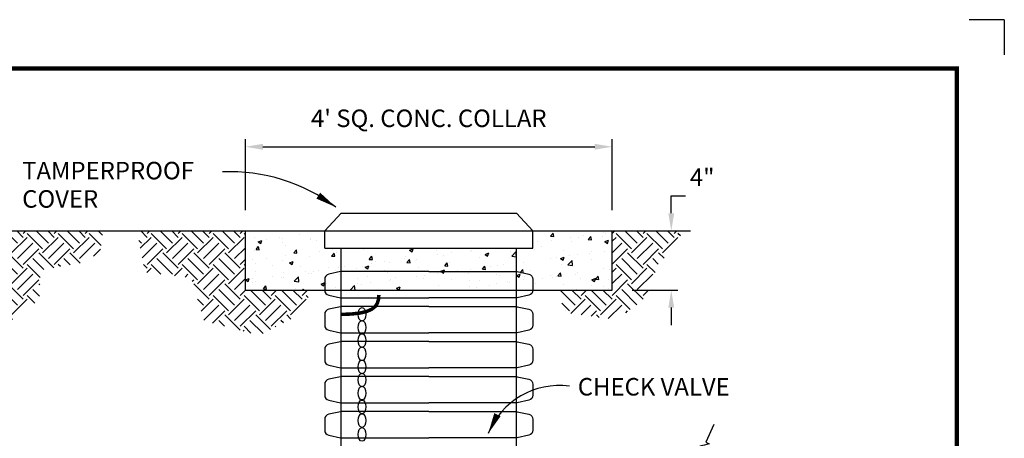
# Model space of a CAD drawing. Extents: x 0 to 8.5, y 0 to 11.
# Drawn here: x 2.9 to 8.5, y 8.6 to 11 of the extents above; entities that cross this region are included whole.
import ezdxf

# ---------------------------------------------------------------- set-up
doc = ezdxf.new("R2010")
doc.units = 0
doc.header["$MEASUREMENT"] = 0
doc.layers.get('0').update_dxf_attribs({"linetype": 'CONTINUOUS'})
for name, color, linetype in [('GMDEDG-L', 2, 'CONTINUOUS'), ('GMDTLS-H', 2, 'CONTINUOUS'), ('GMDTLS-L', 3, 'CONTINUOUS'), ('GMDTLS-T', 3, 'CONTINUOUS')]:
    doc.layers.add(name, color=color, linetype=linetype)
doc.styles.get("Standard").update_dxf_attribs({"font": 'ROMANS.shx'})

# ---------------------------------------------------------------- blocks, each defined once
blk = doc.blocks.new('*X7')
at = {"color": 0}
for p, q in [((3.6114, 9.7568), (3.574, 9.7942)), ((3.6114, 9.7789), (3.6267, 9.7942)), ((3.7219, 9.6905), (3.6335, 9.7789)), ((3.755, 9.7237), (3.6845, 9.7942)), ((3.7882, 9.7568), (3.7508, 9.7942)), ((3.7882, 9.7789), (3.8035, 9.7942)), ((3.8987, 9.6905), (3.8103, 9.7789)), ((3.9318, 9.7237), (3.8612, 9.7942)), ((3.965, 9.7568), (3.9275, 9.7942)), ((3.965, 9.7789), (3.9803, 9.7942)), ((4.0754, 9.6905), (3.9871, 9.7789)), ((4.1086, 9.7237), (4.038, 9.7942)), ((4.1417, 9.7568), (4.1043, 9.7942)), ((4.1417, 9.7789), (4.1571, 9.7942)), ((4.171, 9.7717), (4.1638, 9.7789)), ((6.2638, 9.7796), (6.2784, 9.7942)), ((6.3735, 9.6905), (6.2852, 9.7789)), ((6.4067, 9.7237), (6.3361, 9.7942)), ((6.4398, 9.7568), (6.4024, 9.7942)), ((6.4398, 9.7789), (6.4552, 9.7942)), ((6.5503, 9.6905), (6.4619, 9.7789)), ((6.5835, 9.7237), (6.5129, 9.7942)), ((6.6166, 9.7568), (6.5792, 9.7942)), ((6.6166, 9.7789), (6.6319, 9.7942)), ((6.6526, 9.765), (6.6387, 9.7789)), ((3.5783, 9.7237), (3.5632, 9.7387)), ((3.5718, 9.6951), (3.6335, 9.7568)), ((3.5826, 9.6396), (3.6667, 9.7237)), ((3.7219, 9.6684), (3.8103, 9.7568)), ((3.755, 9.6353), (3.8434, 9.7237)), ((3.8987, 9.6684), (3.9871, 9.7568)), ((3.9318, 9.6353), (4.0202, 9.7237)), ((4.0754, 9.6684), (4.1638, 9.7568)), ((6.2638, 9.7354), (6.2852, 9.7568)), ((6.2638, 9.6692), (6.3183, 9.7237)), ((6.3735, 9.6684), (6.4619, 9.7568)), ((6.4067, 9.6353), (6.4951, 9.7237)), ((6.5503, 9.6684), (6.6387, 9.7568)), ((3.6114, 9.6021), (3.6998, 9.6905)), ((3.7882, 9.58), (3.6998, 9.6684)), ((3.7882, 9.6021), (3.8766, 9.6905)), ((3.965, 9.58), (3.8766, 9.6684)), ((3.965, 9.6021), (4.0534, 9.6905)), ((4.1417, 9.58), (4.0534, 9.6684)), ((4.1086, 9.6353), (4.171, 9.6977)), ((6.2638, 9.6029), (6.3514, 9.6905)), ((6.4398, 9.58), (6.3514, 9.6684)), ((6.4398, 9.6021), (6.5282, 9.6905)), ((6.5593, 9.6373), (6.5282, 9.6684)), ((3.755, 9.5469), (3.6667, 9.6353)), ((3.9318, 9.5469), (3.8434, 9.6353)), ((4.1086, 9.5469), (4.0202, 9.6353)), ((4.1417, 9.6021), (4.171, 9.6314)), ((6.4067, 9.5469), (6.3183, 9.6353)), ((6.5266, 9.6038), (6.4951, 9.6353)), ((3.6114, 9.58), (3.5901, 9.6013)), ((3.6086, 9.5552), (3.6335, 9.58)), ((3.6897, 9.5459), (3.6335, 9.6021)), ((3.7673, 9.5371), (3.8103, 9.58)), ((3.8987, 9.5137), (3.8103, 9.6021)), ((3.8987, 9.4916), (3.9871, 9.58)), ((4.0754, 9.5137), (3.9871, 9.6021)), ((4.0754, 9.4916), (4.1638, 9.58)), ((4.171, 9.5949), (4.1638, 9.6021)), ((6.2638, 9.5587), (6.2852, 9.58)), ((6.3735, 9.5137), (6.2852, 9.6021)), ((6.3735, 9.4916), (6.4619, 9.58)), ((6.508, 9.5561), (6.4619, 9.6021)), ((3.8269, 9.5303), (3.8434, 9.5469)), ((3.8684, 9.5056), (3.8766, 9.5137)), ((3.965, 9.4033), (3.8766, 9.4916)), ((3.9318, 9.4585), (4.0202, 9.5469)), ((3.965, 9.4254), (4.0534, 9.5137)), ((4.1417, 9.4033), (4.0534, 9.4916)), ((4.1086, 9.4585), (4.171, 9.5209)), ((6.2631, 9.4254), (6.3514, 9.5137)), ((6.2638, 9.4924), (6.3183, 9.5469)), ((6.4398, 9.4033), (6.3514, 9.4916)), ((6.4067, 9.4585), (6.4951, 9.5469)), ((4.1086, 9.3701), (4.0202, 9.4585)), ((4.1417, 9.4254), (4.1721, 9.4557)), ((4.2854, 9.3701), (4.1998, 9.4557)), ((4.3185, 9.4033), (4.2661, 9.4557)), ((4.3185, 9.4254), (4.3489, 9.4557)), ((4.4621, 9.3701), (4.3766, 9.4557)), ((4.4953, 9.4033), (4.4428, 9.4557)), ((4.4953, 9.4254), (4.5256, 9.4557)), ((4.5546, 9.4544), (4.5533, 9.4557)), ((6.0531, 9.3701), (5.9675, 9.4557)), ((6.0863, 9.4033), (6.0338, 9.4557)), ((6.0863, 9.4254), (6.1166, 9.4557)), ((6.2299, 9.3701), (6.1443, 9.4557)), ((6.2631, 9.4033), (6.2106, 9.4557)), ((6.4047, 9.3721), (6.3183, 9.4585)), ((6.4398, 9.4254), (6.4678, 9.4533)), ((3.9318, 9.3701), (3.8989, 9.403)), ((3.9191, 9.3353), (3.9871, 9.4033)), ((4.0754, 9.337), (3.9871, 9.4254)), ((4.0754, 9.3149), (4.1638, 9.4033)), ((4.2522, 9.337), (4.1638, 9.4254)), ((4.2522, 9.3149), (4.3406, 9.4033)), ((4.429, 9.337), (4.3406, 9.4254)), ((4.429, 9.3149), (4.5174, 9.4033)), ((4.5291, 9.4137), (4.5174, 9.4254)), ((6.02, 9.337), (5.9766, 9.3803)), ((6.0279, 9.3227), (6.1084, 9.4033)), ((6.1968, 9.337), (6.1084, 9.4254)), ((6.1968, 9.3149), (6.2852, 9.4033)), ((6.3661, 9.3444), (6.2852, 9.4254)), ((3.9343, 9.2842), (4.0202, 9.3701)), ((3.9836, 9.2672), (4.0534, 9.337)), ((4.1086, 9.2817), (4.197, 9.3701)), ((4.1417, 9.2486), (4.2301, 9.337)), ((4.2854, 9.2817), (4.3738, 9.3701)), ((4.3185, 9.2486), (4.4069, 9.337)), ((5.9971, 9.3362), (5.9979, 9.337)), ((6.086, 9.3146), (6.1415, 9.3701)), ((6.1441, 9.3064), (6.1747, 9.337)), ((6.2409, 9.2927), (6.3183, 9.3701)), ((6.3411, 9.3266), (6.3514, 9.337)), ((4.053, 9.2489), (4.0202, 9.2817)), ((4.1417, 9.2265), (4.0534, 9.3149)), ((4.2718, 9.2069), (4.197, 9.2817)), ((4.3153, 9.2297), (4.2301, 9.3149)), ((4.3879, 9.2676), (4.3738, 9.2817)), ((4.4314, 9.2904), (4.4069, 9.3149)), ((6.1896, 9.2999), (6.1747, 9.3149)), ((4.1585, 9.2212), (4.1638, 9.2265)), ((4.2029, 9.2095), (4.1638, 9.2486)), ((4.3444, 9.2448), (4.3406, 9.2486))]:
    blk.add_line(p, q, dxfattribs=at)
blk = doc.blocks.new('*X8')
at = {"color": 0}
for p, q in [((2.8712, 9.7237), (2.8006, 9.7942)), ((2.9043, 9.7568), (2.8669, 9.7942)), ((2.9043, 9.7789), (2.9196, 9.7942)), ((3.0148, 9.6905), (2.9264, 9.7789)), ((3.0479, 9.7237), (2.9774, 9.7942)), ((3.0811, 9.7568), (3.0437, 9.7942)), ((3.0811, 9.7789), (3.0964, 9.7942)), ((3.1916, 9.6905), (3.1032, 9.7789)), ((3.2247, 9.7237), (3.1541, 9.7942)), ((3.2579, 9.7568), (3.2204, 9.7942)), ((3.2579, 9.7789), (3.2732, 9.7942)), ((3.3479, 9.7109), (3.28, 9.7789)), ((3.3558, 9.7693), (3.3309, 9.7942)), ((2.838, 9.6905), (2.7656, 9.763)), ((2.7656, 9.7065), (2.7828, 9.7237)), ((2.838, 9.6684), (2.9264, 9.7568)), ((2.8712, 9.6353), (2.9595, 9.7237)), ((3.0148, 9.6684), (3.1032, 9.7568)), ((3.0479, 9.6353), (3.1363, 9.7237)), ((3.1916, 9.6684), (3.28, 9.7568)), ((3.2247, 9.6353), (3.3131, 9.7237)), ((2.7656, 9.6402), (2.8159, 9.6905)), ((2.9043, 9.58), (2.8159, 9.6684)), ((2.9043, 9.6021), (2.9927, 9.6905)), ((3.0784, 9.5827), (2.9927, 9.6684)), ((3.0811, 9.6021), (3.1695, 9.6905)), ((3.2285, 9.6094), (3.1695, 9.6684)), ((3.3044, 9.6486), (3.345, 9.6893)), ((2.8712, 9.5469), (2.7828, 9.6353)), ((3.0222, 9.5726), (2.9595, 9.6353)), ((3.1722, 9.5994), (3.1363, 9.6353)), ((2.838, 9.5137), (2.7656, 9.5862)), ((2.838, 9.4916), (2.9264, 9.58)), ((3.0008, 9.5277), (2.9264, 9.6021)), ((3.1159, 9.5894), (3.1032, 9.6021)), ((2.7656, 9.5297), (2.7828, 9.5469)), ((2.7656, 9.4634), (2.8159, 9.5137)), ((2.9043, 9.4033), (2.8159, 9.4916)), ((2.8712, 9.4585), (2.9595, 9.5469)), ((2.9043, 9.4254), (2.9927, 9.5137)), ((2.9995, 9.4848), (2.9927, 9.4916)), ((2.8712, 9.3701), (2.7828, 9.4585)), ((2.9975, 9.4206), (2.9595, 9.4585)), ((2.838, 9.337), (2.7656, 9.4094)), ((2.838, 9.3149), (2.9264, 9.4033)), ((2.9709, 9.3809), (2.9264, 9.4254)), ((2.7656, 9.3529), (2.7828, 9.3701)), ((2.7656, 9.2866), (2.8159, 9.337)), ((2.7862, 9.2783), (2.7828, 9.2817)), ((2.8437, 9.287), (2.8159, 9.3149))]:
    blk.add_line(p, q, dxfattribs=at)
blk = doc.blocks.new('*X5')
at = {"color": 0}
for p, q in [((4.4121, 8.8358), (4.4121, 8.8358)), ((4.4352, 8.811), (4.4562, 8.819)), ((4.4501, 8.8009), (4.4562, 8.819)), ((4.4833, 8.8257), (4.4833, 8.8257)), ((4.5584, 8.8356), (4.5584, 8.8356)), ((4.5723, 8.8291), (4.5723, 8.8291)), ((4.6721, 8.8506), (4.6721, 8.8506)), ((4.7317, 8.8277), (4.7317, 8.8277)), ((4.7324, 8.8223), (4.7324, 8.8223)), ((4.7651, 8.8181), (4.7651, 8.8181)), ((6.1027, 8.8419), (6.1172, 8.8592)), ((6.1027, 8.8419), (6.1207, 8.8404)), ((6.1207, 8.8404), (6.1172, 8.8592)), ((6.2164, 8.838), (6.2164, 8.838)), ((6.2625, 8.8375), (6.2625, 8.8375)), ((6.2915, 8.8479), (6.2915, 8.8479)), ((6.3179, 8.8231), (6.3324, 8.8404)), ((6.3179, 8.8231), (6.3358, 8.8216)), ((6.3358, 8.8215), (6.3324, 8.8404)), ((6.3992, 8.8435), (6.3992, 8.8435)), ((6.4052, 8.8629), (6.4052, 8.8629)), ((6.4118, 8.8116), (6.4328, 8.8197)), ((6.4141, 8.8568), (6.4141, 8.8568)), ((6.4267, 8.8015), (6.4328, 8.8197)), ((4.4229, 8.7669), (4.4374, 8.7841)), ((4.4229, 8.7669), (4.4409, 8.7653)), ((4.4243, 8.786), (4.4243, 8.786)), ((4.4352, 8.811), (4.4501, 8.8009)), ((4.4409, 8.7653), (4.4374, 8.7841)), ((4.5758, 8.8052), (4.5758, 8.8052)), ((4.5901, 8.7881), (4.5901, 8.7881)), ((4.6381, 8.7481), (4.6526, 8.7653)), ((4.656, 8.7465), (4.6526, 8.7653)), ((4.8577, 8.7671), (4.8577, 8.7671)), ((5.0336, 8.7682), (5.0336, 8.7682)), ((5.2974, 8.7629), (5.3185, 8.771)), ((5.2974, 8.7629), (5.3124, 8.7528)), ((5.3124, 8.7528), (5.3185, 8.771)), ((5.6488, 8.7633), (5.6488, 8.7633)), ((6.0136, 8.7682), (6.0136, 8.7682)), ((6.027, 8.8131), (6.027, 8.8131)), ((6.0493, 8.7835), (6.0493, 8.7835)), ((6.1085, 8.8164), (6.1085, 8.8164)), ((6.1737, 8.7614), (6.1737, 8.7614)), ((6.2242, 8.8135), (6.2242, 8.8135)), ((6.4118, 8.8116), (6.4267, 8.8015)), ((4.4044, 8.7074), (4.4044, 8.7074)), ((4.4152, 8.7581), (4.4152, 8.7581)), ((4.4795, 8.7173), (4.4795, 8.7173)), ((4.5722, 8.7053), (4.5722, 8.7053)), ((4.5931, 8.7322), (4.5931, 8.7322)), ((4.6381, 8.7481), (4.656, 8.7465)), ((4.728, 8.7278), (4.728, 8.7278)), ((4.7826, 8.7572), (4.7826, 8.7572)), ((4.8533, 8.7292), (4.8677, 8.7465)), ((4.8533, 8.7292), (4.8712, 8.7277)), ((4.8712, 8.7277), (4.8677, 8.7465)), ((4.882, 8.7489), (4.882, 8.7489)), ((5.0685, 8.7104), (5.0829, 8.7277)), ((5.0685, 8.7104), (5.0864, 8.7088)), ((5.0864, 8.7088), (5.0829, 8.7277)), ((5.2706, 8.7135), (5.2706, 8.7135)), ((5.2775, 8.7292), (5.2775, 8.7292)), ((5.2836, 8.6916), (5.2981, 8.7088)), ((5.3016, 8.69), (5.2981, 8.7088)), ((5.3398, 8.7119), (5.3398, 8.7119)), ((5.4525, 8.7593), (5.4525, 8.7593)), ((5.4601, 8.7384), (5.4601, 8.7384)), ((5.4913, 8.7311), (5.4913, 8.7311)), ((5.5352, 8.7483), (5.5352, 8.7483)), ((5.6471, 8.7536), (5.6471, 8.7536)), ((5.6993, 8.7234), (5.6993, 8.7234)), ((5.7286, 8.7389), (5.7496, 8.7469)), ((5.7286, 8.7389), (5.7435, 8.7288)), ((5.7435, 8.7288), (5.7496, 8.7469)), ((5.8743, 8.7534), (5.8743, 8.7534)), ((5.8816, 8.7289), (5.905, 8.7533)), ((5.8816, 8.7289), (5.9083, 8.7248)), ((5.9083, 8.7248), (5.905, 8.7533)), ((6.1048, 8.7166), (6.1048, 8.7166)), ((6.1375, 8.7197), (6.1375, 8.7197)), ((6.1597, 8.7149), (6.1807, 8.7229)), ((6.1597, 8.7149), (6.1746, 8.7048)), ((6.1746, 8.7048), (6.1807, 8.7229)), ((6.2126, 8.7296), (6.2126, 8.7296)), ((6.2589, 8.7377), (6.2589, 8.7377)), ((6.3262, 8.7445), (6.3262, 8.7445)), ((6.3339, 8.7546), (6.3339, 8.7546)), ((6.3388, 8.7085), (6.3388, 8.7085)), ((6.4104, 8.7569), (6.4104, 8.7569)), ((4.4207, 8.6861), (4.4207, 8.6861)), ((4.5138, 8.6758), (4.5138, 8.6758)), ((4.6142, 8.6902), (4.6352, 8.6982)), ((4.6142, 8.6902), (4.6292, 8.6801)), ((4.6292, 8.6801), (4.6352, 8.6982)), ((4.674, 8.669), (4.674, 8.669)), ((4.7788, 8.6488), (4.7788, 8.6488)), ((4.8341, 8.6622), (4.8341, 8.6622)), ((4.8784, 8.6491), (4.8784, 8.6491)), ((4.8924, 8.6637), (4.8924, 8.6637)), ((4.9276, 8.6692), (4.9276, 8.6692)), ((4.9943, 8.6555), (4.9943, 8.6555)), ((5.0299, 8.6683), (5.0299, 8.6683)), ((5.0454, 8.6661), (5.0664, 8.6742)), ((5.0454, 8.6661), (5.0603, 8.6561)), ((5.0603, 8.6561), (5.0664, 8.6742)), ((5.0819, 8.6887), (5.0819, 8.6887)), ((5.1026, 8.6992), (5.1026, 8.6992)), ((5.157, 8.6985), (5.157, 8.6985)), ((5.1857, 8.6908), (5.1857, 8.6908)), ((5.2836, 8.6916), (5.3016, 8.69)), ((5.3494, 8.6634), (5.3494, 8.6634)), ((5.4765, 8.6421), (5.4975, 8.6502)), ((5.4914, 8.6321), (5.4975, 8.6502)), ((5.4988, 8.6728), (5.5133, 8.69)), ((5.4988, 8.6728), (5.5167, 8.6712)), ((5.5167, 8.6712), (5.5133, 8.69)), ((5.5244, 8.6934), (5.5244, 8.6934)), ((5.6435, 8.6537), (5.6435, 8.6537)), ((5.714, 8.6539), (5.7285, 8.6712)), ((5.714, 8.6539), (5.7319, 8.6524)), ((5.7319, 8.6524), (5.7285, 8.6712)), ((5.7593, 8.6699), (5.7593, 8.6699)), ((5.7975, 8.6749), (5.7975, 8.6749)), ((5.8344, 8.6798), (5.8344, 8.6798)), ((5.9292, 8.6351), (5.9436, 8.6523)), ((5.9471, 8.6335), (5.9436, 8.6523)), ((5.948, 8.6948), (5.948, 8.6948)), ((5.949, 8.6941), (5.949, 8.6941)), ((6.1638, 8.6785), (6.1638, 8.6785)), ((6.2018, 8.6793), (6.2251, 8.7036)), ((6.2018, 8.6793), (6.2284, 8.6751)), ((6.2284, 8.6751), (6.2251, 8.7036)), ((6.4068, 8.657), (6.4068, 8.657)), ((6.4368, 8.6512), (6.4368, 8.6512)), ((4.3622, 8.5934), (4.3832, 8.6015)), ((4.3622, 8.5934), (4.3771, 8.5833)), ((4.3771, 8.5833), (4.3832, 8.6015)), ((4.4006, 8.599), (4.4006, 8.599)), ((4.4169, 8.6422), (4.4169, 8.6422)), ((4.5142, 8.6139), (4.5142, 8.6139)), ((4.5685, 8.6055), (4.5685, 8.6055)), ((4.5771, 8.6355), (4.5771, 8.6355)), ((4.5777, 8.6091), (4.5777, 8.6091)), ((4.6407, 8.5856), (4.664, 8.61)), ((4.6674, 8.5815), (4.664, 8.61)), ((4.7037, 8.6389), (4.7037, 8.6389)), ((4.7244, 8.628), (4.7244, 8.628)), ((4.7372, 8.6287), (4.7372, 8.6287)), ((4.7527, 8.6391), (4.7527, 8.6391)), ((4.8974, 8.6219), (4.8974, 8.6219)), ((4.9995, 8.6033), (4.9995, 8.6033)), ((5.0575, 8.6152), (5.0575, 8.6152)), ((5.1544, 8.6487), (5.1544, 8.6487)), ((5.1745, 8.6333), (5.1745, 8.6333)), ((5.1917, 8.5952), (5.1917, 8.5952)), ((5.2177, 8.6084), (5.2177, 8.6084)), ((5.3146, 8.6419), (5.3146, 8.6419)), ((5.3361, 8.612), (5.3361, 8.612)), ((5.3778, 8.6016), (5.3778, 8.6016)), ((5.3811, 8.6201), (5.3811, 8.6201)), ((5.4562, 8.63), (5.4562, 8.63)), ((5.4747, 8.6352), (5.4747, 8.6352)), ((5.4765, 8.6421), (5.4914, 8.6321)), ((5.4877, 8.6312), (5.4877, 8.6312)), ((5.538, 8.5949), (5.538, 8.5949)), ((5.5699, 8.645), (5.5699, 8.645)), ((5.6349, 8.6284), (5.6349, 8.6284)), ((5.795, 8.6216), (5.795, 8.6216)), ((5.8139, 8.6184), (5.8139, 8.6184)), ((5.9077, 8.6181), (5.9287, 8.6262)), ((5.9077, 8.6181), (5.9226, 8.608)), ((5.9226, 8.608), (5.9287, 8.6262)), ((5.9292, 8.6351), (5.9471, 8.6335)), ((5.9454, 8.5942), (5.9454, 8.5942)), ((5.9552, 8.6149), (5.9552, 8.6149)), ((5.9889, 8.6485), (5.9889, 8.6485)), ((6.0586, 8.6014), (6.0586, 8.6014)), ((6.1012, 8.6167), (6.1012, 8.6167)), ((6.1153, 8.6081), (6.1153, 8.6081)), ((6.1337, 8.6113), (6.1337, 8.6113)), ((6.1443, 8.6163), (6.1588, 8.6335)), ((6.1443, 8.6163), (6.1623, 8.6147)), ((6.1623, 8.6147), (6.1588, 8.6335)), ((6.2473, 8.6262), (6.2473, 8.6262)), ((6.2552, 8.6378), (6.2552, 8.6378)), ((6.2754, 8.6013), (6.2754, 8.6013)), ((6.3388, 8.5941), (6.3598, 8.6021)), ((6.3388, 8.5941), (6.3537, 8.584)), ((6.3537, 8.584), (6.3598, 8.6021)), ((6.3595, 8.5975), (6.374, 8.6147)), ((6.3595, 8.5975), (6.3775, 8.5959)), ((6.3775, 8.5959), (6.374, 8.6147)), ((6.4356, 8.5946), (6.4356, 8.5946)), ((4.4028, 8.5791), (4.4028, 8.5791)), ((4.417, 8.5863), (4.417, 8.5863)), ((4.4645, 8.5412), (4.479, 8.5585)), ((4.4645, 8.5412), (4.4825, 8.5397)), ((4.4825, 8.5397), (4.479, 8.5585)), ((4.6407, 8.5856), (4.6674, 8.5815)), ((4.6496, 8.5432), (4.6496, 8.5432)), ((4.6903, 8.535), (4.6942, 8.5396)), ((4.695, 8.535), (4.6942, 8.5396)), ((4.7933, 8.5694), (4.8143, 8.5774)), ((4.7933, 8.5694), (4.8082, 8.5593)), ((4.8082, 8.5593), (4.8143, 8.5774)), ((4.8135, 8.5454), (4.8135, 8.5454)), ((4.8246, 8.5733), (4.8246, 8.5733)), ((4.8747, 8.5492), (4.8747, 8.5492)), ((4.9608, 8.536), (4.9842, 8.5603)), ((4.9872, 8.535), (4.9842, 8.5603)), ((5.003, 8.5703), (5.003, 8.5703)), ((5.0263, 8.5684), (5.0263, 8.5684)), ((5.0781, 8.5802), (5.0781, 8.5802)), ((5.1821, 8.5909), (5.1821, 8.5909)), ((5.2245, 8.5454), (5.2455, 8.5534)), ((5.2245, 8.5454), (5.2394, 8.5353)), ((5.2394, 8.5353), (5.2455, 8.5534)), ((5.464, 8.5584), (5.464, 8.5584)), ((5.639, 8.5884), (5.639, 8.5884)), ((5.6398, 8.5539), (5.6398, 8.5539)), ((5.6804, 8.5516), (5.6804, 8.5516)), ((5.6981, 8.5881), (5.6981, 8.5881)), ((5.7555, 8.5615), (5.7555, 8.5615)), ((5.7939, 8.575), (5.7939, 8.575)), ((5.8583, 8.5813), (5.8583, 8.5813)), ((5.8691, 8.5764), (5.8691, 8.5764)), ((6.0184, 8.5746), (6.0184, 8.5746)), ((6.1786, 8.5678), (6.1786, 8.5678)), ((6.2516, 8.5379), (6.2516, 8.5379)), ((6.3387, 8.561), (6.3387, 8.561)), ((6.4031, 8.5571), (6.4031, 8.5571)), ((6.433, 8.5427), (6.433, 8.5427)), ((4.9608, 8.536), (4.9673, 8.535))]:
    blk.add_line(p, q, dxfattribs=at)
blk = doc.blocks.new('EL1')
at = {"layer": 'GMDTLS-L'}
blk.add_ellipse((0, -0.0261), major_axis=(0, 0.0261), ratio=0.555555, dxfattribs=at)
blk = doc.blocks.new('ARROW')
at = {"layer": 'GMDTLS-T'}
blk.add_lwpolyline([(0, 0, 0, 0.04, 0), (-0.12, 0, 0.04, 0.04, 0)], format="xyseb", dxfattribs=at)

msp = doc.modelspace()

# ---------------------------------------------------------------- linework, layer by layer
at = {"layer": 'GMDEDG-L'}
for q in [(8.3, 11), (8.5, 10.8)]:
    msp.add_line((8.5, 11), q, dxfattribs=at)
at = {"layer": 'GMDTLS-L'}
for p, q in [((4.6235, 9.7942), (4.7174, 9.8942)), ((4.7174, 9.8942), (5.7174, 9.8942)), ((5.8113, 9.7942), (5.7174, 9.8942)), ((2.7656, 9.7942), (6.7104, 9.7942)), ((4.171, 9.4557), (4.171, 9.7942)), ((4.6235, 9.6942), (4.6235, 9.7968)), ((5.8113, 9.6942), (5.8113, 9.7907)), ((6.2638, 9.4557), (6.2638, 9.7942)), ((4.6235, 9.6942), (5.8113, 9.6942)), ((4.7174, 4.7819), (4.7174, 9.6942)), ((5.7174, 4.7819), (5.7174, 9.6942)), ((4.171, 9.4557), (6.2638, 9.4557)), ((6.3776, 9.4557), (6.637, 9.4557))]:
    msp.add_line(p, q, dxfattribs=at)
at = {"layer": 'GMDTLS-L', "const_width": 0.0249}
msp.add_lwpolyline([(0.75, 10.7216), (0.75, 0.25), (8.2297, 0.25), (8.2297, 10.7216)], close=True, dxfattribs=at)
at = {"layer": 'GMDTLS-L'}
for points in [[(5.2174, 9.5614), (4.7206, 9.5614, 0.052501), (4.7143, 9.5608), (4.6472, 9.5465, 0.354014), (4.6235, 9.5171), (4.6235, 9.4557, 0.354014), (4.6472, 9.4264), (4.7143, 9.4121, 0.052501), (4.7206, 9.4114), (5.2174, 9.4114)], [(5.2174, 9.5614), (5.7143, 9.5614, -0.052501), (5.7205, 9.5608), (5.7876, 9.5465, -0.354014), (5.8113, 9.5171), (5.8113, 9.4557, -0.354014), (5.7876, 9.4264), (5.7205, 9.4121, -0.052501), (5.7143, 9.4114), (5.2174, 9.4114)], [(5.2174, 9.3614), (4.7206, 9.3614, 0.052501), (4.7143, 9.3608), (4.6472, 9.3465, 0.354014), (4.6235, 9.3171), (4.6235, 9.2557, 0.354014), (4.6472, 9.2264), (4.7143, 9.2121, 0.052501), (4.7206, 9.2114), (5.2174, 9.2114)], [(5.2174, 9.3614), (5.7143, 9.3614, -0.052501), (5.7205, 9.3608), (5.7876, 9.3465, -0.354014), (5.8113, 9.3171), (5.8113, 9.2557, -0.354014), (5.7876, 9.2264), (5.7205, 9.2121, -0.052501), (5.7143, 9.2114), (5.2174, 9.2114)], [(5.2174, 9.1614), (4.7206, 9.1614, 0.052501), (4.7143, 9.1608), (4.6472, 9.1465, 0.354014), (4.6235, 9.1171), (4.6235, 9.0557, 0.354014), (4.6472, 9.0264), (4.7143, 9.0121, 0.052501), (4.7206, 9.0114), (5.2174, 9.0114)], [(5.2174, 9.1614), (5.7143, 9.1614, -0.052501), (5.7205, 9.1608), (5.7876, 9.1465, -0.354014), (5.8113, 9.1171), (5.8113, 9.0557, -0.354014), (5.7876, 9.0264), (5.7205, 9.0121, -0.052501), (5.7143, 9.0114), (5.2174, 9.0114)], [(5.2174, 8.9614), (4.7206, 8.9614, 0.052501), (4.7143, 8.9608), (4.6472, 8.9465, 0.354014), (4.6235, 8.9171), (4.6235, 8.8557, 0.354014), (4.6472, 8.8264), (4.7143, 8.8121, 0.052501), (4.7206, 8.8114), (5.2174, 8.8114)], [(5.2174, 8.9614), (5.7143, 8.9614, -0.052501), (5.7205, 8.9608), (5.7876, 8.9465, -0.354014), (5.8113, 8.9171), (5.8113, 8.8557, -0.354014), (5.7876, 8.8264), (5.7205, 8.8121, -0.052501), (5.7143, 8.8114), (5.2174, 8.8114)], [(5.2174, 8.7614), (4.7206, 8.7614, 0.052501), (4.7143, 8.7608), (4.6472, 8.7465, 0.354014), (4.6235, 8.7171), (4.6235, 8.6557, 0.354014), (4.6472, 8.6264), (4.7143, 8.6121, 0.052501), (4.7206, 8.6114), (5.2174, 8.6114)], [(5.2174, 8.7614), (5.7143, 8.7614, -0.052501), (5.7205, 8.7608), (5.7876, 8.7465, -0.354014), (5.8113, 8.7171), (5.8113, 8.6557, -0.354014), (5.7876, 8.6264), (5.7205, 8.6121, -0.052501), (5.7143, 8.6114), (5.2174, 8.6114)]]:
    msp.add_lwpolyline(points, format="xyb", dxfattribs=at)
at = {"layer": 'GMDTLS-L', "const_width": 0.02}
msp.add_lwpolyline([(4.7174, 9.3165), (4.7781, 9.319), (4.8266, 9.3248), (4.8642, 9.3339), (4.8921, 9.3463), (4.9116, 9.3618), (4.924, 9.3806), (4.9304, 9.4026), (4.9323, 9.4278)], dxfattribs=at)
at = {"layer": 'GMDTLS-L'}
msp.add_lwpolyline([(6.8441, 8.6886), (6.798, 8.587), (6.8163, 8.577), (6.7902, 8.5703), (6.7641, 8.5637), (6.783, 8.5542), (6.7408, 8.4537)], dxfattribs=at)
at = {"layer": 'GMDTLS-T'}
for p, q in [((4.171, 9.9116), (4.171, 10.3181)), ((6.2638, 9.9116), (6.2638, 10.3181)), ((6.6003, 9.9942), (6.681, 9.9942))]:
    msp.add_line(p, q, dxfattribs=at)
at = {"layer": 'GMDTLS-T', "linetype": 'Continuous'}
for p, q in [((4.271, 10.2741), (6.1638, 10.2741)), ((6.6003, 9.8942), (6.6003, 9.9942)), ((6.6003, 9.3557), (6.6003, 9.2557))]:
    msp.add_line(p, q, dxfattribs=at)
at = {"layer": 'GMDTLS-T'}
for centre, radius, start, end in [((4.0844, 9.1299), 1.0013, 52.9649, 92.4502), ((5.9637, 8.4714), 0.4395, 82.6754, 157.964)]:
    msp.add_arc(centre, radius, start, end, dxfattribs=at)
at = {"layer": 'GMDTLS-T', "linetype": 'Continuous'}
for points in [[(4.271, 10.2908), (4.271, 10.2575), (4.171, 10.2741)], [(6.1638, 10.2908), (6.1638, 10.2575), (6.2638, 10.2741)], [(6.5836, 9.8942), (6.6169, 9.8942), (6.6003, 9.7942)], [(6.5836, 9.3557), (6.6169, 9.3557), (6.6003, 9.4557)]]:
    msp.add_solid(points, dxfattribs=at)

# ---------------------------------------------------------------- block references
at = {"layer": 'GMDTLS-H'}
for name, p in [('*X8', (0, 0)), ('*X7', (0, 0)), ('*X5', (-0.1906, 0.9207))]:
    msp.add_blockref(name, p, dxfattribs=at)
at = {"layer": 'GMDTLS-L', "xscale": 1.5, "yscale": 1.5, "zscale": 1.5}
for p in [(4.8364, 9.3562), (4.8364, 9.2812), (4.8364, 9.2062), (4.8364, 9.1312), (4.8364, 9.0562), (4.8364, 8.9812), (4.8364, 8.9062), (4.8364, 8.8277), (4.8364, 8.7492), (4.8364, 8.6707)]:
    msp.add_blockref('EL1', p, dxfattribs=at)
at = {"layer": 'GMDTLS-T'}
for p, rotation in [((4.6875, 9.9292), 326.8368941748133), ((5.5563, 8.6363), 244.0143681553385)]:
    msp.add_blockref('ARROW', p, dxfattribs=dict(at, rotation=rotation))

# ---------------------------------------------------------------- texts
for s, p in [('TAMPERPROOF', (2.8981, 10.088)), ('4"', (6.7067, 10.0504)), ('COVER', (2.8981, 9.9261)), ('CHECK VALVE', (6.0672, 8.8535))]:
    msp.add_text(s, height=0.1, dxfattribs=at).set_placement(p)
at = {"layer": 'GMDTLS-T', "insert": (5.2174, 10.4237), "char_height": 0.1, "attachment_point": 5}
msp.add_mtext("{4' SQ. CONC. COLLAR}", dxfattribs=at)

doc.saveas('drawing.dxf')
